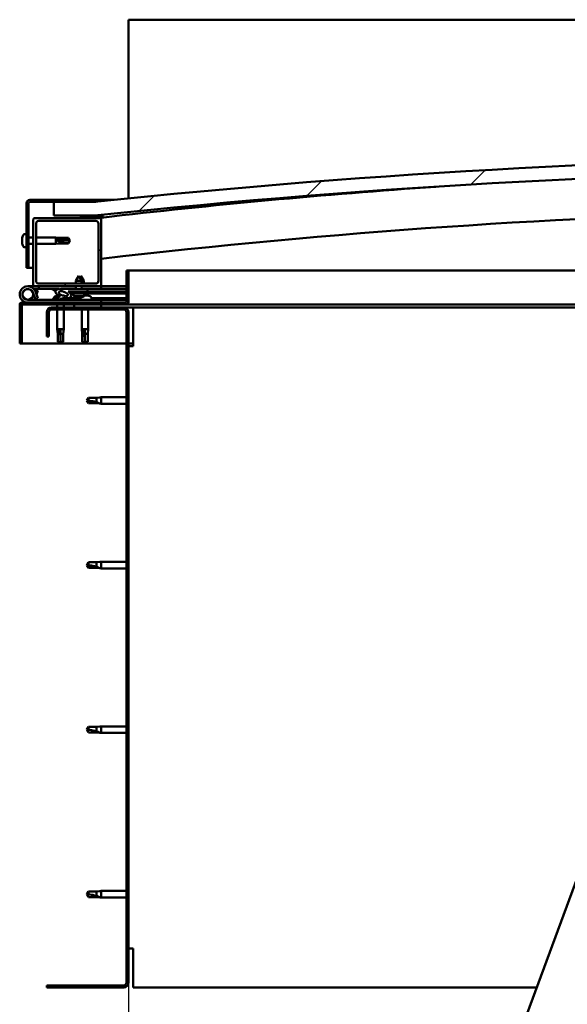
# Model space of a CAD drawing. Units: millimetres. Extents: x -6349 to 24622, y 2954 to 8837.
# Drawn here: x 5053 to 5456, y 6915 to 7639 of the extents above; entities that cross this region are included whole.
import ezdxf

# ---------------------------------------------------------------- set-up
doc = ezdxf.new("R2010")
doc.units = ezdxf.units.MM
doc.header["$LTSCALE"] = 25
for name, color, linetype, lineweight in [('Dimension (ISO)', 7, 'Continuous', 25), ('Hatch (ISO)', 7, 'Continuous', 18), ('Visible (ISO)', 7, 'Continuous', 50)]:
    doc.layers.add(name, color=color, linetype=linetype, lineweight=lineweight)
doc.styles.add('Note Text (ISO)', font='tahoma.ttf')
doc.dimstyles.new('Default (ISO)', dxfattribs={"dimscale": 25, "dimtxt": 3.5, "dimasz": 2.5, "dimexe": 3.175, "dimexo": 0, "dimgap": 0.762, "dimtad": 1, "dimrnd": 1e-08, "dimzin": 0, "dimtxsty": 'Note Text (ISO)', "dimcen": 0.09, "dimdle": 10, "dimclrd": 256, "dimclre": 256, "dimclrt": 256, "dimazin": 0, "dimtfac": 1.001486, "dimtmove": 0, "dimatfit": 3, "dimfxl": 1, "dimtolj": 1, "dimtzin": 0, "dimlwd": -1, "dimlwe": -1, "dimarcsym": 0})
pattern_1 = [(60, (0, 0), (-68.74075, 39.6875), [])]
pattern_2 = [(135.0002, (0, 0), (-56.1264, -56.1268), [])]
pattern_3 = [(45, (0, 0), (-56.1266, 56.1266), [])]

# ---------------------------------------------------------------- blocks, each defined once
blk = doc.blocks.new('*D10')
at = {"layer": 'Defpoints', "color": 0, "transparency": 16777216}
for p in [(5132.9, 6930.67), (7732.9, 6930.67), (7732.9, 6474.39)]:
    blk.add_point(p, dxfattribs=at)
at = {"layer": 'Dimension (ISO)', "transparency": 16777216}
for p, q in [((5132.9, 6930.67), (5132.9, 6395.01)), ((7732.9, 6930.67), (7732.9, 6395.01)), ((5195.4, 6474.39), (7670.4, 6474.39))]:
    blk.add_line(p, q, dxfattribs=at)
for points in [[(5195.4, 6484.81), (5195.4, 6463.97), (5132.9, 6474.39)], [(7670.4, 6484.81), (7670.4, 6463.97), (7732.9, 6474.39)]]:
    blk.add_solid(points, dxfattribs=at)
at = {"layer": 'Dimension (ISO)', "transparency": 16777216, "insert": (6151.76, 6584.58), "char_height": 87.5, "attachment_point": 1, "style": 'Note Text (ISO)'}
blk.add_mtext('\\A1;2600', dxfattribs=at)

msp = doc.modelspace()

# ---------------------------------------------------------------- hatches: boundary and pattern name
at = {"layer": 'Hatch (ISO)'}
h = msp.add_hatch(dxfattribs=at)
h.set_pattern_fill('ANSI31', color=256, scale=635, style=0)
h.set_pattern_definition(pattern_3)
edge = h.paths.add_edge_path()
edge.add_line((6357.9, 7494.67), (6387.9, 7494.67))
edge.add_line((6387.9, 7494.67), (6387.9, 7504.67))
edge.add_line((6387.9, 7504.67), (6357.9, 7504.67))
edge.add_ellipse((5732.9, 1602.61), major_axis=(625, 5902.06), ratio=1, start_angle=0, end_angle=12.089642)
edge.add_line((5107.9, 7504.67), (5077.9, 7504.67))
edge.add_line((5077.9, 7504.67), (5077.9, 7494.67))
edge.add_line((5077.9, 7494.67), (5107.9, 7494.67))
edge.add_ellipse((5732.9, 1592.61), major_axis=(-625, 5902.06), ratio=1, start_angle=347.910358, end_angle=360, ccw=False)
h = msp.add_hatch(dxfattribs=at)
h.set_pattern_fill('ANSI31', color=256, scale=635, angle=105.00025, style=0)
h.set_pattern_definition([(150.0002, (0, 0), (-39.6872, -68.74094), [])])
edge = h.paths.add_edge_path()
edge.add_line((5107.9, 7506.17), (5060.4, 7506.17))
edge.add_ellipse((5060.4, 7503.67), major_axis=(0, 2.5), ratio=1, start_angle=0, end_angle=90)
edge.add_line((5057.9, 7503.67), (5057.9, 7456.17))
edge.add_line((5057.9, 7456.17), (5059.4, 7456.17))
edge.add_line((5059.4, 7456.17), (5059.4, 7503.67))
edge.add_ellipse((5060.4, 7503.67), major_axis=(-1, 0), ratio=1, start_angle=270, end_angle=360, ccw=False)
edge.add_line((5060.4, 7504.67), (5077.9, 7504.67))
edge.add_line((5077.9, 7504.67), (5107.9, 7504.67))
edge.add_line((5107.9, 7504.67), (5107.9, 7506.17))
h = msp.add_hatch(dxfattribs=at)
h.set_pattern_fill('ANSI31', color=256, scale=635, angle=90.00021, style=0)
h.set_pattern_definition(pattern_2)
edge = h.paths.add_edge_path()
edge.add_line((6353, 7492.67), (6353.9, 7492.67))
edge.add_line((6353.9, 7492.67), (6367.8, 7492.67))
edge.add_ellipse((6367.8, 7492.77), major_axis=(0, -0.1), ratio=1, start_angle=0, end_angle=90)
edge.add_line((6367.9, 7492.77), (6367.9, 7494.38))
edge.add_ellipse((6367.8, 7494.38), major_axis=(0.1, 0), ratio=1, start_angle=0, end_angle=86.98358)
edge.add_ellipse((6360.4, 7353.95), major_axis=(7.41, 140.53), ratio=1, start_angle=0, end_angle=6.03285)
edge.add_ellipse((6353, 7494.38), major_axis=(-0.0053, 0.0999), ratio=1, start_angle=0, end_angle=86.98358)
edge.add_line((6352.9, 7494.38), (6352.9, 7492.77))
edge.add_ellipse((6353, 7492.77), major_axis=(-0.1, 0), ratio=1, start_angle=0, end_angle=90)
edge = h.paths.add_edge_path(flags=0)
edge.add_line((6353.9, 7493.36), (6353.9, 7493.46))
edge.add_ellipse((6360.4, 7282.26), major_axis=(-6.5, 211.2), ratio=1, start_angle=356.47438, end_angle=360, ccw=False)
edge.add_line((6366.9, 7493.46), (6366.9, 7493.36))
edge.add_line((6366.9, 7493.36), (6353.9, 7493.36))
edge = h.paths.add_edge_path()
edge.add_ellipse((5105.4, 7353.95), major_axis=(7.41, 140.53), ratio=1, start_angle=0, end_angle=6.03285)
edge.add_ellipse((5098, 7494.38), major_axis=(-0.0053, 0.0999), ratio=1, start_angle=0, end_angle=86.98358)
edge.add_line((5097.9, 7494.38), (5097.9, 7492.77))
edge.add_ellipse((5098, 7492.77), major_axis=(-0.1, 0), ratio=1, start_angle=0, end_angle=90)
edge.add_line((5098, 7492.67), (5111.9, 7492.67))
edge.add_line((5111.9, 7492.67), (5112.8, 7492.67))
edge.add_ellipse((5112.8, 7492.77), major_axis=(0, -0.1), ratio=1, start_angle=0, end_angle=90)
edge.add_line((5112.9, 7492.77), (5112.9, 7494.38))
edge.add_ellipse((5112.8, 7494.38), major_axis=(0.1, 0), ratio=1, start_angle=0, end_angle=86.98358)
edge = h.paths.add_edge_path(flags=0)
edge.add_ellipse((5105.4, 7282.26), major_axis=(-6.5, 211.2), ratio=1, start_angle=356.47438, end_angle=360)
edge.add_line((5098.9, 7493.46), (5098.9, 7493.36))
edge.add_line((5098.9, 7493.36), (5111.9, 7493.36))
edge.add_line((5111.9, 7493.36), (5111.9, 7493.46))
h = msp.add_hatch(dxfattribs=at)
h.set_pattern_fill('ANSI31', color=256, scale=635, style=0)
h.set_pattern_definition(pattern_3)
edge = h.paths.add_edge_path()
edge.add_line((5111.9, 7492.67), (5098, 7492.67))
edge.add_line((5098, 7492.67), (5063.9, 7492.67))
edge.add_ellipse((5063.9, 7491.67), major_axis=(0, 1), ratio=1, start_angle=0, end_angle=90)
edge.add_line((5062.9, 7491.67), (5062.9, 7443.67))
edge.add_ellipse((5063.9, 7443.67), major_axis=(-1, 0), ratio=1, start_angle=0, end_angle=90)
edge.add_line((5063.9, 7442.67), (5111.9, 7442.67))
edge.add_ellipse((5111.9, 7443.67), major_axis=(0, -1), ratio=1, start_angle=0, end_angle=90)
edge.add_line((5112.9, 7443.67), (5112.9, 7491.67))
edge.add_ellipse((5111.9, 7491.67), major_axis=(1, 0), ratio=1, start_angle=0, end_angle=90)
edge = h.paths.add_edge_path(flags=0)
edge.add_line((5108.9, 7444.67), (5066.9, 7444.67))
edge.add_ellipse((5066.9, 7446.67), major_axis=(0, -2), ratio=1, start_angle=270, end_angle=360, ccw=False)
edge.add_line((5064.9, 7446.67), (5064.9, 7488.67))
edge.add_ellipse((5066.9, 7488.67), major_axis=(-2, 0), ratio=1, start_angle=270, end_angle=360, ccw=False)
edge.add_line((5066.9, 7490.67), (5108.9, 7490.67))
edge.add_ellipse((5108.9, 7488.67), major_axis=(0, 2), ratio=1, start_angle=270, end_angle=360, ccw=False)
edge.add_line((5110.9, 7488.67), (5110.9, 7446.67))
edge.add_ellipse((5108.9, 7446.67), major_axis=(2, 0), ratio=1, start_angle=270, end_angle=360, ccw=False)
h = msp.add_hatch(dxfattribs=at)
h.set_pattern_fill('ANSI31', color=256, scale=635, angle=14.99998, style=0)
h.set_pattern_definition(pattern_1)
edge = h.paths.add_edge_path()
edge.add_ellipse((5084.97, 7437.27), major_axis=(5.68, -1.95), ratio=0.5, start_angle=112.67817, end_angle=166.16787)
edge.add_line((5079.69, 7439.84), (5077.64, 7440.63))
edge.add_spline(control_points=[(5077.64, 7440.63), (5077.54, 7440.55), (5077.43, 7440.45), (5077.3, 7440.29), (5077.26, 7440.23), (5077.21, 7440.13), (5077.2, 7440.09), (5077.2, 7440.02), (5077.2, 7439.99), (5077.21, 7439.96)], knot_values=[-0.082156, -0.082156, -0.082156, -0.082156, -0.04221, -0.04221, -0.021438, -0.021438, -0.009693, -0.009693, 0, 0, 0, 0], degree=3, periodic=0)
edge.add_line((5077.21, 7439.96), (5079.3, 7439.24))
edge.add_ellipse((5084.97, 7437.27), major_axis=(5.68, -1.95), ratio=0.5, start_angle=179.52448, end_angle=249.2058)
edge.add_spline(control_points=[(5082.04, 7435.31), (5082.1, 7435.29), (5082.16, 7435.27), (5082.24, 7435.23), (5082.27, 7435.21), (5082.31, 7435.18), (5082.32, 7435.17), (5082.33, 7435.15), (5082.33, 7435.14), (5082.34, 7435.12), (5082.34, 7435.1), (5082.33, 7435.08), (5082.32, 7435.06), (5082.29, 7435.03), (5082.27, 7435), (5082.1, 7434.87), (5081.78, 7434.75), (5080.59, 7434.37), (5079.52, 7434.1), (5078.1, 7433.68), (5077.63, 7433.52), (5077.24, 7433.32), (5077.15, 7433.27), (5077.06, 7433.19), (5077.04, 7433.17), (5077.01, 7433.13), (5077, 7433.11), (5077, 7433.08), (5076.99, 7433.07), (5077, 7433.04), (5077, 7433.03), (5077.02, 7432.99), (5077.04, 7432.98), (5077.09, 7432.94), (5077.13, 7432.92), (5077.32, 7432.83), (5077.56, 7432.79), (5078.78, 7432.63), (5080.87, 7432.67), (5083.82, 7433.45), (5084.4, 7433.75), (5085.03, 7433.98), (5085.19, 7434.02), (5085.55, 7434.05), (5085.75, 7434.02), (5086, 7433.94)], knot_values=[-1.196601, -1.196601, -1.196601, -1.196601, -1.168586, -1.168586, -1.153639, -1.153639, -1.146237, -1.146237, -1.140867, -1.140867, -1.135347, -1.135347, -1.127575, -1.127575, -1.113779, -1.113779, -1.024192, -1.024192, -0.857971, -0.857971, -0.763916, -0.763916, -0.736115, -0.736115, -0.725414, -0.725414, -0.719683, -0.719683, -0.715241, -0.715241, -0.710446, -0.710446, -0.703329, -0.703329, -0.689575, -0.689575, -0.632784, -0.632784, -0.315908, -0.315908, -0.146514, -0.146514, -0.078121, -0.078121, 0, 0, 0, 0], degree=3, periodic=0)
edge.add_ellipse((5084.97, 7437.27), major_axis=(5.68, -1.95), ratio=0.5, start_angle=290.04812, end_angle=394.97455)
edge.add_ellipse((5084.97, 7437.27), major_axis=(5.68, -1.95), ratio=0.5, start_angle=34.97455, end_angle=40.79812)
edge.add_ellipse((5084.97, 7437.27), major_axis=(5.68, -1.95), ratio=0.5, start_angle=40.79812, end_angle=60.82422)
edge.add_line((5088.59, 7438.8), (5089.9, 7438.8))
edge.add_line((5089.9, 7438.8), (5102.9, 7438.82))
edge.add_line((5102.9, 7438.82), (5102.9, 7440.67))
edge.add_line((5102.9, 7440.67), (5083.68, 7440.64))
edge = h.paths.add_edge_path(flags=0)
edge.add_ellipse((5084.97, 7437.27), major_axis=(-3.31, 1.14), ratio=0.428571, start_angle=0, end_angle=360)
h = msp.add_hatch(dxfattribs=at)
h.set_pattern_fill('ANSI31', color=256, scale=635, angle=90.00021, style=0)
h.set_pattern_definition(pattern_2)
h.paths.add_polyline_path([(5089.9, 7438.8), (5089.9, 7437.65), (5089.9, 7437.3), (5090.18, 7437.3), (5102.9, 7437.32), (5102.9, 7438.82)])
h = msp.add_hatch(dxfattribs=at)
h.set_pattern_fill('ANSI31', color=256, scale=635, angle=14.99998, style=0)
h.set_pattern_definition(pattern_1)
h.paths.add_polyline_path([(5112.9, 7427.17), (5112.9, 7429.17), (5092.9, 7429.17), (5092.9, 7427.17)])
h.paths.add_polyline_path([(6372.9, 7427.17), (6372.9, 7428.67), (6372.9, 7429.17), (6352.9, 7429.17), (6352.9, 7428.67), (6352.9, 7427.17)])
h = msp.add_hatch(dxfattribs=at)
h.set_pattern_fill('ANSI31', color=256, scale=635, angle=75.00018, style=0)
h.set_pattern_definition([(120.0002, (0, 0), (-68.74064, -39.6877), [])])
edge = h.paths.add_edge_path()
edge.add_line((5072.9, 7423.67), (5072.9, 7405.67))
edge.add_line((5072.9, 7405.67), (5074.4, 7405.67))
edge.add_line((5074.4, 7405.67), (5074.4, 7423.67))
edge.add_ellipse((5076.4, 7423.67), major_axis=(-2, 0), ratio=1, start_angle=270, end_angle=360, ccw=False)
edge.add_line((5076.4, 7425.67), (5129.4, 7425.67))
edge.add_ellipse((5129.4, 7423.67), major_axis=(0, 2), ratio=1, start_angle=270, end_angle=360, ccw=False)
edge.add_line((5131.4, 7423.67), (5131.4, 6930.67))
edge.add_ellipse((5129.4, 6930.67), major_axis=(2, 0), ratio=1, start_angle=270, end_angle=360, ccw=False)
edge.add_line((5129.4, 6928.67), (5072.9, 6928.67))
edge.add_line((5072.9, 6928.67), (5072.9, 6927.17))
edge.add_line((5072.9, 6927.17), (5129.4, 6927.17))
edge.add_ellipse((5129.4, 6930.67), major_axis=(0, -3.5), ratio=1, start_angle=0, end_angle=90)
edge.add_line((5132.9, 6930.67), (5132.9, 7423.67))
edge.add_ellipse((5129.4, 7423.67), major_axis=(3.5, 0), ratio=1, start_angle=0, end_angle=90)
edge.add_line((5129.4, 7427.17), (5112.9, 7427.17))
edge.add_line((5112.9, 7427.17), (5092.9, 7427.17))
edge.add_line((5092.9, 7427.17), (5076.4, 7427.17))
edge.add_ellipse((5076.4, 7423.67), major_axis=(0, 3.5), ratio=1, start_angle=0, end_angle=90)

# ---------------------------------------------------------------- linework, layer by layer
at = {"layer": 'Visible (ISO)'}
for p, q in [((5132.9, 7638.67), (5132.9, 7635.17)), ((7732.9, 7638.67), (5132.9, 7638.67)), ((5132.9, 7635.17), (5132.9, 7507.26)), ((5057.9, 7503.67), (5057.9, 7456.17)), ((5059.4, 7456.17), (5059.4, 7503.67)), ((5107.9, 7506.17), (5060.4, 7506.17)), ((5060.4, 7504.67), (5107.9, 7504.67)), ((5107.9, 7504.67), (5077.9, 7504.67)), ((5077.9, 7504.67), (5077.9, 7494.67)), ((5107.9, 7506.17), (5122.23, 7506.17)), ((5107.9, 7504.67), (5107.9, 7506.17)), ((5077.9, 7494.67), (5107.9, 7494.67)), ((5097.9, 7494.38), (5097.9, 7492.77)), ((5098.9, 7493.36), (5098.9, 7493.46)), ((5111.9, 7493.36), (5098.9, 7493.36)), ((5111.9, 7493.46), (5111.9, 7493.36)), ((5112.9, 7492.77), (5112.9, 7494.38)), ((5112.9, 7492.77), (5112.9, 7491.67)), ((5113.9, 7494.48), (5113.9, 7494.67)), ((5113.9, 7494.38), (5113.9, 7494.48)), ((5113.9, 7494.38), (5113.9, 7493.19)), ((5062.9, 7491.67), (5062.9, 7443.67)), ((5111.9, 7492.67), (5063.9, 7492.67)), ((5064.9, 7446.67), (5064.9, 7488.67)), ((5066.9, 7490.67), (5108.9, 7490.67)), ((5098, 7492.67), (5112.8, 7492.67)), ((5110.9, 7488.67), (5110.9, 7446.67)), ((5112.9, 7492.67), (5112.8, 7492.67)), ((5112.9, 7443.67), (5112.9, 7491.67)), ((5054.66, 7478.38), (5054.66, 7478.33)), ((5054.66, 7478.38), (5054.66, 7478.38)), ((5054.66, 7477.25), (5054.66, 7478.33)), ((5056.01, 7480.92), (5057.9, 7480.92)), ((5059.4, 7478.57), (5062.9, 7478.57)), ((5064.9, 7478.57), (5079.4, 7478.57)), ((5079.4, 7473.77), (5079.4, 7478.57)), ((5082.97, 7478.22), (5079.4, 7478.57)), ((5054.66, 7477.25), (5054.66, 7476.95)), ((5054.66, 7476.86), (5054.66, 7476.95)), ((5054.66, 7475.04), (5054.66, 7476.86)), ((5054.66, 7475.04), (5054.66, 7475.02)), ((5054.66, 7474.75), (5054.66, 7475.02)), ((5054.66, 7475.02), (5054.66, 7475.02)), ((5054.66, 7474.7), (5054.66, 7474.75)), ((5054.66, 7474.75), (5054.67, 7474.75)), ((5054.66, 7473.96), (5054.66, 7474.7)), ((5056.01, 7471.42), (5057.9, 7471.42)), ((5059.4, 7473.77), (5062.9, 7473.77)), ((5064.9, 7473.77), (5079.4, 7473.77)), ((5082.97, 7474.12), (5079.4, 7473.77)), ((5080.32, 7477.1), (5082.97, 7476.99)), ((5082.97, 7476.99), (5082.97, 7478.22)), ((5082.97, 7478.22), (5088.71, 7478.22)), ((5082.97, 7476.99), (5088.71, 7476.99)), ((5082.97, 7474.12), (5082.97, 7475.18)), ((5082.97, 7474.12), (5088.71, 7474.12)), ((5088.71, 7476.99), (5088.71, 7478.22)), ((5089.9, 7476.17), (5088.71, 7478.22)), ((5088.71, 7476.99), (5089.9, 7476.17)), ((5089.9, 7476.17), (5088.71, 7474.12)), ((5088.71, 7474.12), (5088.71, 7474.35)), ((5057.9, 7456.17), (5059.4, 7456.17)), ((5062.9, 7456.17), (5059.4, 7456.17)), ((5096.38, 7450.31), (5094.29, 7446.61)), ((5096.38, 7450.31), (5098.49, 7446.61)), ((5097.88, 7450.31), (5097.13, 7448.99)), ((5097.88, 7450.31), (5099.98, 7446.62)), ((5131.4, 7454.17), (5131.4, 7430.77)), ((5132.9, 7454.17), (5131.4, 7454.17)), ((5132.9, 7454.17), (5627.47, 7454.17)), ((5132.9, 7430.77), (5132.9, 7454.17)), ((5058.9, 7442.67), (5063.9, 7442.67)), ((5063.9, 7442.67), (5111.9, 7442.67)), ((5066.89, 7442.67), (5066.89, 7440.67)), ((5108.9, 7444.67), (5066.9, 7444.67)), ((5098.49, 7446.61), (5094.29, 7446.61)), ((5094.29, 7444.67), (5094.29, 7446.61)), ((5094.3, 7440.66), (5094.29, 7442.67)), ((5099.98, 7446.62), (5098.49, 7446.61)), ((5098.49, 7444.67), (5098.49, 7446.61)), ((5098.5, 7440.66), (5098.49, 7442.67)), ((5099.99, 7444.67), (5099.98, 7446.62)), ((5111.9, 7442.67), (5112.9, 7442.67)), ((5112.9, 7442.67), (5112.9, 7440.67)), ((5131.4, 7442.67), (5112.9, 7442.67)), ((5062.66, 7438.04), (5064.43, 7433.17)), ((5062.66, 7435.3), (5063.15, 7436.67)), ((5066.89, 7440.67), (5063.37, 7440.67)), ((5064.19, 7439.5), (5064.43, 7440.17)), ((5064.43, 7440.17), (5066.31, 7439.49)), ((5066.31, 7433.85), (5064.54, 7438.72)), ((5066.31, 7439.49), (5065.28, 7436.67)), ((5066.89, 7440.67), (5081.77, 7440.67)), ((5077.21, 7439.96), (5079.3, 7439.24)), ((5081.52, 7440.64), (5077.64, 7440.63)), ((5079.69, 7439.84), (5077.64, 7440.63)), ((5080.69, 7435.91), (5080.89, 7435.91)), ((5081.03, 7435.91), (5080.89, 7435.91)), ((5081.03, 7435.91), (5081.1, 7435.91)), ((5081.1, 7435.91), (5081.12, 7435.91)), ((5083.41, 7440.67), (5094.3, 7440.67)), ((5102.9, 7440.67), (5083.68, 7440.64)), ((5084.32, 7435.91), (5084.69, 7435.91)), ((5084.69, 7435.91), (5084.77, 7435.91)), ((5084.91, 7435.91), (5084.77, 7435.91)), ((5084.91, 7435.91), (5085.1, 7435.91)), ((5088.59, 7438.8), (5102.9, 7438.82)), ((5102.9, 7438.82), (5089.9, 7438.8)), ((5089.9, 7438.8), (5089.9, 7437.3)), ((5089.9, 7437.3), (5102.9, 7437.32)), ((5092.57, 7435.46), (5092.4, 7437.3)), ((5100.24, 7435.47), (5092.57, 7435.46)), ((5098.5, 7440.67), (5112.9, 7440.67)), ((5099.99, 7440.67), (5099.99, 7440.67)), ((5100.24, 7435.47), (5100.4, 7437.32)), ((5100.28, 7435.91), (5100.68, 7435.91)), ((5101.11, 7435.91), (5102.69, 7435.91)), ((5101.78, 7435.91), (5101.9, 7437.32)), ((5102.69, 7435.91), (5102.77, 7435.91)), ((5102.91, 7435.91), (5102.77, 7435.91)), ((5102.9, 7438.82), (5102.9, 7440.67)), ((5102.9, 7438.82), (5131.4, 7438.87)), ((5102.9, 7438.82), (5131.4, 7438.87)), ((5102.9, 7437.32), (5102.9, 7438.82)), ((5102.9, 7437.32), (5131.4, 7437.37)), ((5102.91, 7435.91), (5103.1, 7435.91)), ((5112.9, 7440.76), (5131.4, 7440.79)), ((5112.9, 7440.69), (5131.4, 7440.71)), ((5052.9, 7429.17), (5052.9, 7429.17)), ((5052.9, 7429.07), (5052.9, 7429.17)), ((5052.9, 7429.07), (5052.9, 7400.67)), ((5054.4, 7400.67), (5054.4, 7429.07)), ((5131.3, 7430.67), (5054.5, 7430.67)), ((5054.5, 7429.17), (5131.3, 7429.17)), ((5112.9, 7432.67), (5058.9, 7432.67)), ((5064.43, 7433.17), (5066.31, 7433.85)), ((5078.15, 7434.56), (5078.15, 7433.68)), ((5078.15, 7432.73), (5078.15, 7432.67)), ((5080.5, 7429.17), (5080.5, 7427.17)), ((5085.3, 7429.17), (5085.3, 7427.17)), ((5087.65, 7433.83), (5096.15, 7433.84)), ((5087.65, 7433.83), (5087.65, 7432.67)), ((5087.65, 7432.71), (5096.15, 7432.73)), ((5112.9, 7429.17), (5092.9, 7429.17)), ((5092.9, 7429.17), (5092.9, 7427.17)), ((5094.27, 7434.58), (5094.28, 7434.58)), ((5095.7, 7434.28), (5095.7, 7434.3)), ((5095.94, 7434.59), (5096.88, 7434.59)), ((5096.1, 7434.3), (5096.13, 7434.59)), ((5096.15, 7434.56), (5096.15, 7432.67)), ((5096.71, 7434.3), (5096.69, 7434.59)), ((5097.12, 7434.28), (5097.12, 7434.3)), ((5098.53, 7434.59), (5098.55, 7434.59)), ((5105.65, 7434.56), (5105.65, 7432.67)), ((5105.65, 7433.86), (5131.4, 7433.9)), ((5105.65, 7432.74), (5131.4, 7432.78)), ((5112.9, 7430.67), (5112.9, 7432.67)), ((5112.9, 7427.17), (5112.9, 7429.17)), ((5618.26, 7429.17), (5131.3, 7429.17)), ((5072.9, 7423.67), (5072.9, 7405.67)), ((5074.4, 7405.67), (5074.4, 7423.67)), ((5129.4, 7427.17), (5076.4, 7427.17)), ((5076.4, 7425.67), (5129.4, 7425.67)), ((5080.5, 7425.67), (5080.5, 7411.17)), ((5085.3, 7425.67), (5085.3, 7411.17)), ((5092.9, 7427.17), (5112.9, 7427.17)), ((5098.5, 7425.67), (5098.5, 7411.17)), ((5103.3, 7425.67), (5103.3, 7411.17)), ((5136.4, 7427.17), (5129.4, 7427.17)), ((5131.4, 7423.67), (5131.4, 6930.67)), ((5132.9, 6930.67), (5132.9, 7423.67)), ((5617.52, 7427.17), (5136.4, 7427.17)), ((5136.4, 7427.17), (5136.4, 7423.67)), ((5136.4, 7423.67), (5136.4, 7398.67)), ((5080.5, 7411.17), (5085.3, 7411.17)), ((5080.85, 7407.6), (5080.5, 7411.17)), ((5080.85, 7407.6), (5081.27, 7407.6)), ((5080.85, 7407.6), (5080.85, 7401.85)), ((5082.9, 7410.24), (5082.9, 7407.6)), ((5082.9, 7407.6), (5082.9, 7401.85)), ((5082.9, 7407.6), (5084.95, 7407.6)), ((5084.95, 7407.6), (5085.3, 7411.17)), ((5084.95, 7407.6), (5084.95, 7401.85)), ((5098.5, 7411.17), (5103.3, 7411.17)), ((5098.85, 7407.6), (5098.5, 7411.17)), ((5098.85, 7407.6), (5099.27, 7407.6)), ((5098.85, 7407.6), (5098.85, 7401.85)), ((5100.9, 7410.24), (5100.9, 7407.6)), ((5100.9, 7407.6), (5100.9, 7401.85)), ((5100.9, 7407.6), (5102.95, 7407.6)), ((5102.95, 7407.6), (5103.3, 7411.17)), ((5102.95, 7407.6), (5102.95, 7401.85)), ((5052.9, 7400.67), (5054.4, 7400.67)), ((5131.4, 7400.67), (5054.4, 7400.67)), ((5072.9, 7405.67), (5074.4, 7405.67)), ((5080.85, 7401.85), (5080.85, 7401.85)), ((5082.9, 7400.67), (5080.85, 7401.85)), ((5082.9, 7401.85), (5082.9, 7400.67)), ((5082.9, 7401.85), (5084.95, 7401.85)), ((5082.9, 7400.67), (5084.95, 7401.85)), ((5098.85, 7401.85), (5098.85, 7401.85)), ((5100.9, 7400.67), (5098.85, 7401.85)), ((5100.9, 7401.85), (5100.9, 7400.67)), ((5100.9, 7401.85), (5102.95, 7401.85)), ((5100.9, 7400.67), (5102.95, 7401.85)), ((5136.4, 7400.67), (5132.9, 7400.67)), ((5132.9, 7398.67), (5136.4, 7398.67)), ((5103.58, 7360.72), (5102.4, 7358.67)), ((5103.58, 7356.62), (5102.4, 7358.67)), ((5103.58, 7360.72), (5103.58, 7358.54)), ((5109.33, 7360.72), (5103.58, 7360.72)), ((5109.33, 7356.62), (5103.58, 7356.62)), ((5111.97, 7360.98), (5109.33, 7360.72)), ((5109.33, 7360.72), (5109.33, 7357.43)), ((5111.97, 7356.36), (5109.33, 7356.62)), ((5111.97, 7360.98), (5112.9, 7361.07)), ((5111.97, 7356.36), (5112.9, 7356.27)), ((5112.9, 7361.07), (5112.9, 7356.27)), ((5131.4, 7361.07), (5112.9, 7361.07)), ((5131.4, 7356.27), (5112.9, 7356.27)), ((5103.58, 7239.72), (5102.4, 7237.67)), ((5103.58, 7239.72), (5103.58, 7237.54)), ((5109.33, 7239.72), (5103.58, 7239.72)), ((5111.97, 7239.98), (5109.33, 7239.72)), ((5109.33, 7239.72), (5109.33, 7236.43)), ((5111.97, 7239.98), (5112.9, 7240.07)), ((5112.9, 7240.07), (5112.9, 7235.27)), ((5131.4, 7240.07), (5112.9, 7240.07)), ((5103.58, 7235.62), (5102.4, 7237.67)), ((5109.33, 7235.62), (5103.58, 7235.62)), ((5111.97, 7235.36), (5109.33, 7235.62)), ((5111.97, 7235.36), (5112.9, 7235.27)), ((5131.4, 7235.27), (5112.9, 7235.27)), ((5305.12, 6579.24), (5527.07, 7181.65)), ((5103.58, 7118.72), (5102.4, 7116.67)), ((5103.58, 7114.62), (5102.4, 7116.67)), ((5103.58, 7118.72), (5103.58, 7116.54)), ((5109.33, 7118.72), (5103.58, 7118.72)), ((5111.97, 7118.98), (5109.33, 7118.72)), ((5109.33, 7118.72), (5109.33, 7115.43)), ((5111.97, 7118.98), (5112.9, 7119.07)), ((5112.9, 7119.07), (5112.9, 7114.27)), ((5131.4, 7119.07), (5112.9, 7119.07)), ((5109.33, 7114.62), (5103.58, 7114.62)), ((5111.97, 7114.36), (5109.33, 7114.62)), ((5111.97, 7114.36), (5112.9, 7114.27)), ((5131.4, 7114.27), (5112.9, 7114.27)), ((5103.58, 6997.72), (5102.4, 6995.67)), ((5103.58, 6993.62), (5102.4, 6995.67)), ((5103.58, 6997.72), (5103.58, 6995.54)), ((5109.33, 6997.72), (5103.58, 6997.72)), ((5109.33, 6993.62), (5103.58, 6993.62)), ((5111.97, 6997.98), (5109.33, 6997.72)), ((5109.33, 6997.72), (5109.33, 6994.43)), ((5111.97, 6993.36), (5109.33, 6993.62)), ((5111.97, 6997.98), (5112.9, 6998.07)), ((5111.97, 6993.36), (5112.9, 6993.27)), ((5112.9, 6998.07), (5112.9, 6993.27)), ((5131.4, 6998.07), (5112.9, 6998.07)), ((5131.4, 6993.27), (5112.9, 6993.27)), ((5136.4, 6955.67), (5132.9, 6955.67)), ((5136.4, 6955.67), (5136.4, 6930.67)), ((5129.4, 6928.67), (5072.9, 6928.67)), ((5072.9, 6928.67), (5072.9, 6927.17)), ((5136.4, 6927.17), (5136.4, 6930.67)), ((5072.9, 6927.17), (5129.4, 6927.17)), ((5136.4, 6927.17), (5433.31, 6927.17))]:
    msp.add_line(p, q, dxfattribs=at)
msp.add_circle((5058.9, 7436.67), 3.9, dxfattribs=at)
for centre, radius, start, end in [((5732.9, 1602.61), 5935.06, 83.955179, 96.044821), ((5732.9, 1592.61), 5935.06, 83.955179, 96.044821), ((5732.9, 2141.98), 5386.89, 93.97867, 96.60906), ((5060.4, 7503.67), 2.5, 90, 180), ((5060.4, 7503.67), 1, 90, 180), ((5098, 7494.38), 0.1, 93.01642, 180), ((5098, 7492.77), 0.1, 180, 270), ((5105.4, 7353.95), 140.73, 86.98358, 93.01642), ((5105.4, 7282.26), 211.3, 88.23719, 91.76281), ((5112.8, 7494.38), 0.1, 0, 86.98358), ((5112.8, 7492.77), 0.1, 270, 0), ((5732.9, 2141.98), 5356.89, 91.17906, 96.64624), ((5063.9, 7491.67), 1, 90, 180), ((5066.9, 7488.67), 2, 90, 180), ((5108.9, 7488.67), 2, 0, 90), ((5111.9, 7491.67), 1, 0, 90), ((5062.35, 7476.17), 8, 144.31467, 163.99232), ((5056.01, 7480.72), 0.2, 90, 144.31467), ((5062.35, 7476.17), 8, 196.00768, 215.68533), ((5056.01, 7471.62), 0.2, 215.68533, 270), ((5058.9, 7436.67), 6, 20, 270), ((5063.9, 7443.67), 1, 180, 270), ((5066.9, 7446.67), 2, 180, 270), ((5108.9, 7446.67), 2, 270, 0), ((5111.9, 7443.67), 1, 270, 0), ((5058.9, 7436.67), 4, 20, 270), ((5058.9, 7436.67), 4, 270, 340), ((5082.9, 7428.22), 8, 106.00768, 125.68533), ((5082.9, 7428.22), 8, 64.94956, 73.99232), ((5096.4, 7440.71), 6.5, 233.89382, 250.20792), ((5096.4, 7440.71), 6.5, 289.97098, 306.28508), ((5100.9, 7428.22), 8, 54.31467, 73.99232), ((5054.5, 7429.07), 1.6, 90, 180), ((5054.5, 7429.07), 0.1, 90, 180), ((5058.9, 7436.67), 6, 318.18969, 331.81031), ((5078.35, 7434.56), 0.2, 125.68533, 180), ((5094.27, 7434.79), 0.206, 250.20792, 270.08945), ((5096.35, 7434.56), 0.2, 171.25645, 180), ((5098.55, 7434.8), 0.206, 270.08945, 289.97098), ((5105.45, 7434.56), 0.2, 0, 54.31467), ((5131.3, 7430.77), 0.1, 270, 0), ((5131.3, 7430.77), 1.6, 270, 0), ((5076.4, 7423.67), 3.5, 90, 180), ((5076.4, 7423.67), 2, 90, 180), ((5129.4, 7423.67), 3.5, 0, 90), ((5129.4, 7423.67), 2, 0, 90), ((5129.4, 6930.67), 2, 270, 0), ((5129.4, 6930.67), 3.5, 270, 0)]:
    msp.add_arc(centre, radius, start, end, dxfattribs=at)
for centre, major_axis, ratio, start_param, end_param in [((5089.9, 7484.6), (21, 0), 0.401397, 4.239024, 4.712389), ((5084.97, 7437.27), (5.68, -1.95), 0.5, 3.133293, 4.349462), ((5084.97, 7437.27), (5.68, -1.95), 0.5, 1.966605, 2.900176), ((5084.97, 7437.27), (5.68, -1.95), 0.5, 5.062295, 7.344768), ((5096.32, 7440.67), (-2.83, 5.83), 0.979749, 2.351624, 2.529771), ((5094.69, 7439.17), (3.84, -4.25), 0.664926, 5.510896, 5.582433), ((5098.45, 7439.17), (-3.43, -4.58), 0.554863, 0.162804, 0.234341), ((5095.44, 7433.95), (-0.224, -0.452), 0.299538, 2.511352, 2.574157), ((5096.84, 7440.67), (-0.56, -6.46), 0.180266, 5.951633, 6.12978), ((5097.81, 7440.67), (-2.83, 5.83), 0.979749, 2.412874, 2.417402), ((5095.96, 7440.67), (0.58, -6.46), 0.180266, 0.153405, 0.331552), ((5098.11, 7439.17), (3.83, 4.26), 0.664926, 3.842345, 3.913882), ((5094.35, 7439.17), (3.45, -4.57), 0.554863, 6.048844, 6.120382), ((5097.38, 7433.95), (-0.226, 0.452), 0.299538, 0.567435, 0.630241), ((5096.48, 7440.67), (-2.81, -5.84), 0.979749, 0.611822, 0.789969)]:
    msp.add_ellipse(centre, major_axis=major_axis, ratio=ratio, start_param=start_param, end_param=end_param, dxfattribs=at)
msp.add_ellipse((5084.97, 7437.27), major_axis=(-3.31, 1.14), ratio=0.428571, dxfattribs=at)
for points, knots in [([(5107.9, 7504.67), (5107.93, 7504.68), (5107.98, 7504.68), (5108.17, 7504.7), (5108.34, 7504.72), (5108.59, 7504.74), (5108.67, 7504.75), (5108.75, 7504.76), (5108.76, 7504.76), (5108.78, 7504.76), (5108.78, 7504.76), (5108.78, 7504.76), (5108.78, 7504.76), (5108.78, 7504.76), (5108.78, 7504.76), (5108.78, 7504.76), (5108.78, 7504.76), (5108.78, 7504.76), (5108.78, 7504.76), (5108.78, 7504.76), (5108.78, 7504.76), (5108.78, 7504.76), (5108.78, 7504.76), (5108.78, 7504.76), (5108.78, 7504.76), (5108.78, 7504.76), (5108.78, 7504.76), (5108.78, 7504.76), (5108.78, 7504.76), (5108.78, 7504.76), (5108.78, 7504.76), (5108.78, 7504.76), (5108.77, 7504.76), (5108.77, 7504.76), (5108.76, 7504.76), (5108.75, 7504.76), (5108.74, 7504.76), (5108.7, 7504.75), (5108.67, 7504.75), (5108.55, 7504.74), (5108.47, 7504.73), (5108.22, 7504.7), (5108.06, 7504.69), (5107.9, 7504.67)], [0.2779475, 0.2779475, 0.2779475, 0.2779475, 0.4640722, 0.4640722, 0.7291906, 0.7291906, 0.9280762, 0.9280762, 1.0026006, 1.0026006, 1.0043472, 1.0043472, 1.0050718, 1.0050718, 1.005434, 1.005434, 1.0056153, 1.0056153, 1.0056606, 1.0056606, 1.0056833, 1.0056833, 1.0057061, 1.0057061, 1.005729, 1.005729, 1.0057753, 1.0057753, 1.0059597, 1.0059597, 1.0063222, 1.0063222, 1.0070467, 1.0070467, 1.0084958, 1.0084958, 1.011394, 1.011394, 1.0200886, 1.0200886, 1.0461722, 1.0461722, 1.0948426, 1.0948426, 1.0948426, 1.0948426]), ([(5054.66, 7478.38), (5054.66, 7478.39), (5054.67, 7478.41), (5054.67, 7478.41), (5054.67, 7478.4), (5054.67, 7478.37), (5054.66, 7478.35), (5054.66, 7478.33)], [0.17438702, 0.17438702, 0.17438702, 0.17438702, 0.18896797, 0.18896797, 0.20586323, 0.20586323, 0.21737851, 0.21737851, 0.21737851, 0.21737851]), ([(5054.66, 7477.25), (5054.66, 7477.22), (5054.67, 7477.18), (5054.67, 7477.09), (5054.67, 7477.03), (5054.67, 7476.94), (5054.66, 7476.9), (5054.66, 7476.86)], [0.17438702, 0.17438702, 0.17438702, 0.17438702, 0.18896797, 0.18896797, 0.20586323, 0.20586323, 0.21737852, 0.21737852, 0.21737852, 0.21737852]), ([(5054.66, 7475.04), (5054.66, 7474.99), (5054.67, 7474.94), (5054.67, 7474.84), (5054.67, 7474.8), (5054.67, 7474.74), (5054.66, 7474.71), (5054.66, 7474.7)], [0.17438702, 0.17438702, 0.17438702, 0.17438702, 0.18896797, 0.18896797, 0.20586323, 0.20586323, 0.21737852, 0.21737852, 0.21737852, 0.21737852]), ([(5082.97, 7475.18), (5082.71, 7475.24), (5082.46, 7475.32), (5081.88, 7475.54), (5081.56, 7475.68), (5080.98, 7476.05), (5080.68, 7476.3), (5080.45, 7476.65), (5080.4, 7476.73), (5080.34, 7476.92), (5080.32, 7477.01), (5080.32, 7477.1)], [0.9722954, 0.9722954, 0.9722954, 0.9722954, 1.054543, 1.054543, 1.1645704, 1.1645704, 1.2620554, 1.2620554, 1.289972, 1.289972, 1.3178886, 1.3178886, 1.3178886, 1.3178886]), ([(5088.71, 7474.35), (5088.38, 7474.36), (5088.04, 7474.37), (5086.96, 7474.43), (5086.22, 7474.49), (5084.76, 7474.69), (5084.06, 7474.83), (5083.25, 7475.08), (5083.11, 7475.13), (5082.97, 7475.18)], [1.0296095, 1.0296095, 1.0296095, 1.0296095, 1.1266468, 1.1266468, 1.3399415, 1.3399415, 1.5532361, 1.5532361, 1.5988171, 1.5988171, 1.5988171, 1.5988171]), ([(5082.04, 7435.31), (5082.1, 7435.29), (5082.16, 7435.27), (5082.24, 7435.23), (5082.27, 7435.21), (5082.31, 7435.18), (5082.32, 7435.17), (5082.33, 7435.15), (5082.33, 7435.14), (5082.34, 7435.12), (5082.34, 7435.1), (5082.33, 7435.08), (5082.32, 7435.06), (5082.29, 7435.03), (5082.27, 7435), (5082.1, 7434.87), (5081.78, 7434.75), (5080.59, 7434.37), (5079.52, 7434.1), (5078.1, 7433.68), (5077.63, 7433.52), (5077.24, 7433.32), (5077.15, 7433.27), (5077.06, 7433.19), (5077.04, 7433.17), (5077.01, 7433.13), (5077, 7433.11), (5077, 7433.08), (5076.99, 7433.07), (5077, 7433.04), (5077, 7433.03), (5077.02, 7432.99), (5077.04, 7432.98), (5077.09, 7432.94), (5077.13, 7432.92), (5077.32, 7432.83), (5077.56, 7432.79), (5078.78, 7432.63), (5080.87, 7432.67), (5083.82, 7433.45), (5084.4, 7433.75), (5085.03, 7433.98), (5085.19, 7434.02), (5085.55, 7434.05), (5085.75, 7434.02), (5086, 7433.94)], [-1.196601, -1.196601, -1.196601, -1.196601, -1.168586, -1.168586, -1.153639, -1.153639, -1.146237, -1.146237, -1.140867, -1.140867, -1.135347, -1.135347, -1.127575, -1.127575, -1.113779, -1.113779, -1.024192, -1.024192, -0.857971, -0.857971, -0.763916, -0.763916, -0.736115, -0.736115, -0.725414, -0.725414, -0.719683, -0.719683, -0.715241, -0.715241, -0.710446, -0.710446, -0.703329, -0.703329, -0.689575, -0.689575, -0.632784, -0.632784, -0.315908, -0.315908, -0.146514, -0.146514, -0.078121, -0.078121, 0, 0, 0, 0]), ([(5077.64, 7440.63), (5077.54, 7440.55), (5077.43, 7440.45), (5077.3, 7440.29), (5077.26, 7440.23), (5077.21, 7440.13), (5077.2, 7440.09), (5077.2, 7440.02), (5077.2, 7439.99), (5077.21, 7439.96)], [-0.08215639, -0.08215639, -0.08215639, -0.08215639, -0.04220983, -0.04220983, -0.02143842, -0.02143842, -0.00969274, -0.00969274, 0, 0, 0, 0]), ([(5081.1, 7435.91), (5081.06, 7435.9), (5081.02, 7435.9), (5080.95, 7435.9), (5080.92, 7435.9), (5080.9, 7435.9), (5080.89, 7435.91), (5080.89, 7435.91)], [0.17438702, 0.17438702, 0.17438702, 0.17438702, 0.18896797, 0.18896797, 0.20586323, 0.20586323, 0.21737851, 0.21737851, 0.21737851, 0.21737851]), ([(5084.91, 7435.91), (5084.91, 7435.9), (5084.9, 7435.9), (5084.86, 7435.9), (5084.82, 7435.9), (5084.76, 7435.9), (5084.73, 7435.91), (5084.69, 7435.91)], [0.17438702, 0.17438702, 0.17438702, 0.17438702, 0.18896797, 0.18896797, 0.20586323, 0.20586323, 0.21737852, 0.21737852, 0.21737852, 0.21737852]), ([(5101.11, 7435.91), (5101.07, 7435.9), (5101.02, 7435.9), (5100.91, 7435.9), (5100.85, 7435.9), (5100.76, 7435.9), (5100.72, 7435.91), (5100.68, 7435.91)], [0.17438702, 0.17438702, 0.17438702, 0.17438702, 0.18896797, 0.18896797, 0.20586323, 0.20586323, 0.21737852, 0.21737852, 0.21737852, 0.21737852]), ([(5102.91, 7435.91), (5102.91, 7435.9), (5102.9, 7435.9), (5102.86, 7435.9), (5102.82, 7435.9), (5102.76, 7435.9), (5102.73, 7435.91), (5102.69, 7435.91)], [0.17438702, 0.17438702, 0.17438702, 0.17438702, 0.18896797, 0.18896797, 0.20586323, 0.20586323, 0.21737852, 0.21737852, 0.21737852, 0.21737852]), ([(5095.7, 7434.28), (5095.7, 7434.28), (5095.7, 7434.28), (5095.7, 7434.27), (5095.69, 7434.27), (5095.66, 7434.27), (5095.64, 7434.27), (5095.59, 7434.27), (5095.55, 7434.28), (5095.48, 7434.28), (5095.44, 7434.29), (5095.39, 7434.3), (5095.37, 7434.3), (5095.35, 7434.3)], [0.02178159, 0.02178159, 0.02178159, 0.02178159, 0.02232447, 0.02232447, 0.03332398, 0.03332398, 0.04432349, 0.04432349, 0.05536276, 0.05536276, 0.06640202, 0.06640202, 0.07177151, 0.07177151, 0.07177151, 0.07177151]), ([(5096.1, 7434.3), (5096.11, 7434.3), (5096.11, 7434.29), (5096.09, 7434.28), (5096.07, 7434.28), (5096.03, 7434.27), (5096, 7434.27), (5095.94, 7434.27), (5095.9, 7434.27), (5095.84, 7434.27), (5095.83, 7434.28), (5095.81, 7434.28)], [0, 0, 0, 0, 0.01116716, 0.01116716, 0.02233431, 0.02233431, 0.03329353, 0.03329353, 0.04425275, 0.04425275, 0.04996652, 0.04996652, 0.04996652, 0.04996652]), ([(5097.01, 7434.28), (5097.01, 7434.28), (5097.01, 7434.28), (5096.97, 7434.28), (5096.93, 7434.27), (5096.86, 7434.27), (5096.82, 7434.27), (5096.77, 7434.27), (5096.75, 7434.28), (5096.72, 7434.29), (5096.71, 7434.29), (5096.71, 7434.3), (5096.71, 7434.3), (5096.72, 7434.31)], [0.0217824, 0.0217824, 0.0217824, 0.0217824, 0.02240783, 0.02240783, 0.03336567, 0.03336567, 0.04432351, 0.04432351, 0.05536278, 0.05536278, 0.06640205, 0.06640205, 0.07177154, 0.07177154, 0.07177154, 0.07177154]), ([(5097.46, 7434.31), (5097.43, 7434.3), (5097.39, 7434.29), (5097.31, 7434.28), (5097.27, 7434.28), (5097.21, 7434.27), (5097.19, 7434.27), (5097.14, 7434.27), (5097.13, 7434.27), (5097.12, 7434.28), (5097.12, 7434.28), (5097.12, 7434.28)], [0, 0, 0, 0, 0.01116716, 0.01116716, 0.02233431, 0.02233431, 0.03329353, 0.03329353, 0.04425275, 0.04425275, 0.04996746, 0.04996746, 0.04996746, 0.04996746]), ([(5080.85, 7401.85), (5080.85, 7402.19), (5080.86, 7402.52), (5080.87, 7403.61), (5080.88, 7404.35), (5080.97, 7405.81), (5081.04, 7406.51), (5081.2, 7407.32), (5081.23, 7407.46), (5081.27, 7407.6)], [1.0298299, 1.0298299, 1.0298299, 1.0298299, 1.1268672, 1.1268672, 1.3401618, 1.3401618, 1.5534565, 1.5534565, 1.5990374, 1.5990374, 1.5990374, 1.5990374]), ([(5081.27, 7407.6), (5081.3, 7407.86), (5081.35, 7408.11), (5081.49, 7408.69), (5081.59, 7409.01), (5081.89, 7409.59), (5082.1, 7409.89), (5082.43, 7410.12), (5082.52, 7410.16), (5082.71, 7410.23), (5082.8, 7410.24), (5082.9, 7410.24)], [0.9725494, 0.9725494, 0.9725494, 0.9725494, 1.0547969, 1.0547969, 1.1648244, 1.1648244, 1.2623094, 1.2623094, 1.290226, 1.290226, 1.3181426, 1.3181426, 1.3181426, 1.3181426]), ([(5098.85, 7401.85), (5098.85, 7402.19), (5098.86, 7402.52), (5098.87, 7403.61), (5098.88, 7404.35), (5098.97, 7405.81), (5099.04, 7406.51), (5099.2, 7407.32), (5099.23, 7407.46), (5099.27, 7407.6)], [1.0298299, 1.0298299, 1.0298299, 1.0298299, 1.1268672, 1.1268672, 1.3401618, 1.3401618, 1.5534565, 1.5534565, 1.5990374, 1.5990374, 1.5990374, 1.5990374]), ([(5099.27, 7407.6), (5099.3, 7407.86), (5099.35, 7408.11), (5099.49, 7408.69), (5099.59, 7409.01), (5099.89, 7409.59), (5100.1, 7409.89), (5100.43, 7410.12), (5100.52, 7410.16), (5100.71, 7410.23), (5100.8, 7410.24), (5100.9, 7410.24)], [0.9725494, 0.9725494, 0.9725494, 0.9725494, 1.0547969, 1.0547969, 1.1648244, 1.1648244, 1.2623094, 1.2623094, 1.290226, 1.290226, 1.3181426, 1.3181426, 1.3181426, 1.3181426]), ([(5103.58, 7358.54), (5103.92, 7358.52), (5104.25, 7358.49), (5105.33, 7358.38), (5106.08, 7358.26), (5107.53, 7357.95), (5108.24, 7357.77), (5109.05, 7357.52), (5109.19, 7357.47), (5109.33, 7357.43)], [1.0298299, 1.0298299, 1.0298299, 1.0298299, 1.1268672, 1.1268672, 1.3401618, 1.3401618, 1.5534565, 1.5534565, 1.5990374, 1.5990374, 1.5990374, 1.5990374]), ([(5109.33, 7357.43), (5109.59, 7357.34), (5109.84, 7357.25), (5110.42, 7357.03), (5110.74, 7356.9), (5111.32, 7356.66), (5111.62, 7356.52), (5111.84, 7356.42), (5111.89, 7356.4), (5111.95, 7356.37), (5111.97, 7356.36), (5111.97, 7356.36)], [0.9725494, 0.9725494, 0.9725494, 0.9725494, 1.0547969, 1.0547969, 1.1648244, 1.1648244, 1.2623094, 1.2623094, 1.290226, 1.290226, 1.3181426, 1.3181426, 1.3181426, 1.3181426]), ([(5103.58, 7237.54), (5103.92, 7237.52), (5104.25, 7237.49), (5105.33, 7237.38), (5106.08, 7237.26), (5107.53, 7236.95), (5108.24, 7236.77), (5109.05, 7236.52), (5109.19, 7236.47), (5109.33, 7236.43)], [1.0298299, 1.0298299, 1.0298299, 1.0298299, 1.1268672, 1.1268672, 1.3401618, 1.3401618, 1.5534565, 1.5534565, 1.5990374, 1.5990374, 1.5990374, 1.5990374]), ([(5109.33, 7236.43), (5109.59, 7236.34), (5109.84, 7236.25), (5110.42, 7236.03), (5110.74, 7235.9), (5111.32, 7235.66), (5111.62, 7235.52), (5111.84, 7235.42), (5111.89, 7235.4), (5111.95, 7235.37), (5111.97, 7235.36), (5111.97, 7235.36)], [0.9725494, 0.9725494, 0.9725494, 0.9725494, 1.0547969, 1.0547969, 1.1648244, 1.1648244, 1.2623094, 1.2623094, 1.290226, 1.290226, 1.3181426, 1.3181426, 1.3181426, 1.3181426]), ([(5103.58, 7116.54), (5103.92, 7116.52), (5104.25, 7116.49), (5105.33, 7116.38), (5106.08, 7116.26), (5107.53, 7115.95), (5108.24, 7115.77), (5109.05, 7115.52), (5109.19, 7115.47), (5109.33, 7115.43)], [1.0298299, 1.0298299, 1.0298299, 1.0298299, 1.1268672, 1.1268672, 1.3401618, 1.3401618, 1.5534565, 1.5534565, 1.5990374, 1.5990374, 1.5990374, 1.5990374]), ([(5109.33, 7115.43), (5109.59, 7115.34), (5109.84, 7115.25), (5110.42, 7115.03), (5110.74, 7114.9), (5111.32, 7114.66), (5111.62, 7114.52), (5111.84, 7114.42), (5111.89, 7114.4), (5111.95, 7114.37), (5111.97, 7114.36), (5111.97, 7114.36)], [0.9725494, 0.9725494, 0.9725494, 0.9725494, 1.0547969, 1.0547969, 1.1648244, 1.1648244, 1.2623094, 1.2623094, 1.290226, 1.290226, 1.3181426, 1.3181426, 1.3181426, 1.3181426]), ([(5103.58, 6995.54), (5103.92, 6995.52), (5104.25, 6995.49), (5105.33, 6995.38), (5106.08, 6995.26), (5107.53, 6994.95), (5108.24, 6994.77), (5109.05, 6994.52), (5109.19, 6994.47), (5109.33, 6994.43)], [1.0298299, 1.0298299, 1.0298299, 1.0298299, 1.1268672, 1.1268672, 1.3401618, 1.3401618, 1.5534565, 1.5534565, 1.5990374, 1.5990374, 1.5990374, 1.5990374]), ([(5109.33, 6994.43), (5109.59, 6994.34), (5109.84, 6994.25), (5110.42, 6994.03), (5110.74, 6993.9), (5111.32, 6993.66), (5111.62, 6993.52), (5111.84, 6993.42), (5111.89, 6993.4), (5111.95, 6993.37), (5111.97, 6993.36), (5111.97, 6993.36)], [0.9725494, 0.9725494, 0.9725494, 0.9725494, 1.0547969, 1.0547969, 1.1648244, 1.1648244, 1.2623094, 1.2623094, 1.290226, 1.290226, 1.3181426, 1.3181426, 1.3181426, 1.3181426])]:
    msp.add_open_spline(points, degree=3, knots=knots, dxfattribs=at)
for points in [[(5113.9, 7494.67), (5111.9, 7494.67), (5109.9, 7494.67), (5107.9, 7494.67)], [(5089.9, 7476.17), (5089.51, 7475.56), (5089.12, 7474.95), (5088.71, 7474.35)], [(5095.94, 7434.59), (5095.93, 7434.59), (5095.93, 7434.59), (5095.92, 7434.6)], [(5096.89, 7434.6), (5096.89, 7434.59), (5096.88, 7434.59), (5096.88, 7434.59)], [(5082.9, 7400.67), (5082.23, 7401.05), (5081.55, 7401.45), (5080.85, 7401.85)], [(5100.9, 7400.67), (5100.23, 7401.05), (5099.55, 7401.45), (5098.85, 7401.85)], [(5102.4, 7358.67), (5102.78, 7358.67), (5103.18, 7358.63), (5103.58, 7358.54)], [(5102.4, 7237.67), (5102.78, 7237.67), (5103.18, 7237.63), (5103.58, 7237.54)], [(5102.4, 7116.67), (5102.78, 7116.67), (5103.18, 7116.63), (5103.58, 7116.54)], [(5102.4, 6995.67), (5102.78, 6995.67), (5103.18, 6995.63), (5103.58, 6995.54)]]:
    msp.add_open_spline(points, degree=3, dxfattribs=at)

# ---------------------------------------------------------------- dimensions: what is measured, and where the dimension line sits
at = {"layer": 'Dimension (ISO)'}
dim = msp.add_linear_dim(base=(7732.9, 6474.39), p1=(5132.9, 6930.67), p2=(7732.9, 6930.67), dimstyle='Default (ISO)', override={"dimgap": 0.762, "dimdec": 0, "dimtol": 0, "dimlim": 0, "dimtp": 0, "dimtm": 0, "dimtdec": 2, "dimtofl": 0, "dimatfit": 1}, dxfattribs=at)
dim.commit()
dim.dimension.update_dxf_attribs({"geometry": '*D10', "text_midpoint": (6277.52, 6474.39), "dimtype": 160})

doc.saveas('drawing.dxf')
